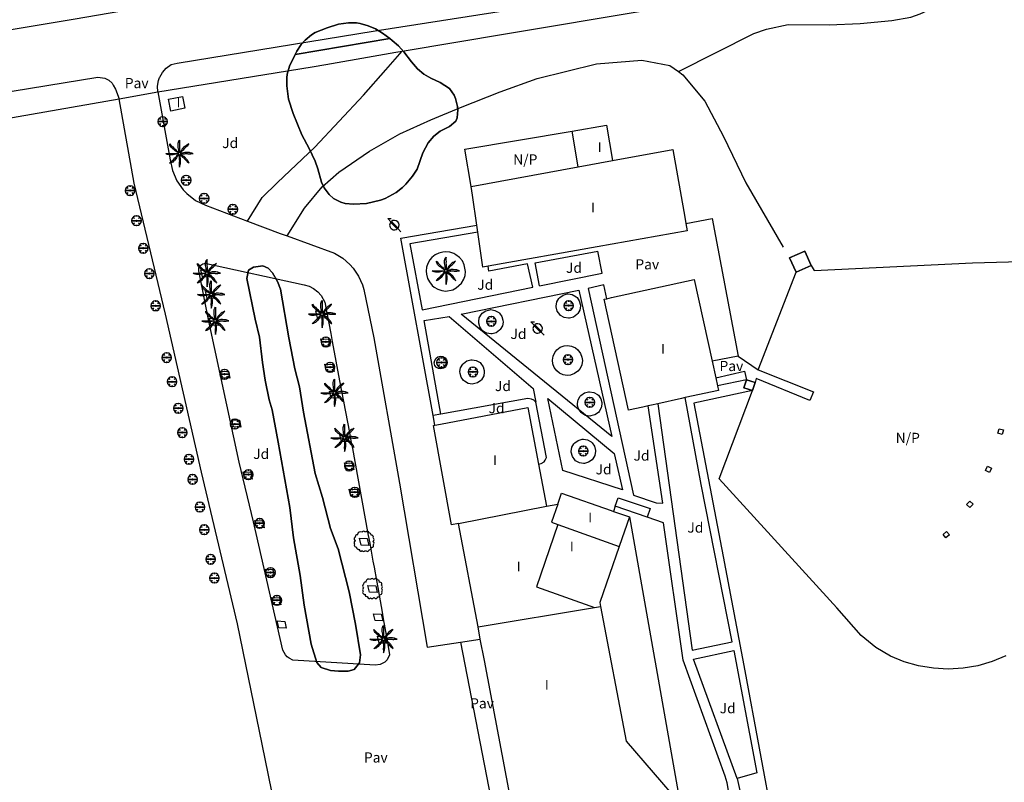
# Model space of a CAD drawing. Extents: x 680682 to 690511, y 4120584 to 4135967.
# Drawn here: x 681602 to 681723, y 4124095 to 4124188 of the extents above; entities that cross this region are included whole.
import ezdxf

# ---------------------------------------------------------------- set-up
doc = ezdxf.new("R2010")
doc.units = 0
for name, color, linetype in [('1095_L_DE_FACHADA_EN_EDIFICIO', 1, 'Continuous'), ('1096_DIVISION_DE_ALTURA_MEDIANE', 1, 'Continuous'), ('1103_NUMERO_DE_PLANTAS', 7, 'Continuous'), ('1115_MARQUESINA', 1, 'Continuous'), ('1116_CASETA', 1, 'Continuous'), ('1140_LINEA_DE_MURO_PARED_O_TAPI', 1, 'Continuous'), ('1176_PELDAÑO_DE_ESCALERAS', 1, 'Continuous'), ('1204_TELA_METALICA_O_ALAMBRADA', 7, 'Continuous'), ('1205_VALLA', 7, 'Continuous'), ('1208_PUERTA', 7, 'Continuous'), ('1216_LINEA_DE_BORDILLO', 7, 'Continuous'), ('1251_SENDA', 7, 'Continuous'), ('1268_LINEA_DE_PAVIMENTO', 1, 'Continuous'), ('1269_L_Z_AJARDIN_O_VERDE_PUB_', 3, 'Continuous'), ('1271_PAVIMENTO', 7, 'Continuous'), ('1272_NO_PAVIMENTADO', 7, 'Continuous'), ('1273_ZONA_AJARDINADA', 3, 'Continuous'), ('1281_FAROLA', 7, 'Continuous'), ('1287_ARBOL', 3, 'Continuous'), ('1311_ALCORQUE_LINEAL', 7, 'Continuous'), ('1351_SOPORTE_DE_HORMIGON', 7, 'Continuous'), ('1353_ZONA_ARBOLADA', 3, 'Continuous'), ('1362_ARBOL_AISLADO_NOTABLE', 3, 'Continuous'), ('1363_PALMERA', 3, 'Continuous'), ('1485_CASETA', 1, 'Continuous'), ('1541_ZONA_ARBOLADA', 3, 'Continuous'), ('28', 7, 'Continuous'), ('36', 7, 'Continuous')]:
    doc.layers.add(name, color=color, linetype=linetype)
doc.styles.get("Standard").update_dxf_attribs({"font": 'ARIAL.TTF'})

# ---------------------------------------------------------------- blocks, each defined once
blk = doc.blocks.new('1FAROL')
at = {"layer": '28', "color": 7, "linetype": 'Continuous'}
for p, q in [((-0.85, 0.88), (-0.41, 0.88)), ((-0.46, 0.49), (-0.85, 0.88)), ((0.78, -0.73), (0.38, -0.33))]:
    blk.add_line(p, q, dxfattribs=at)
for points in [[(-0.32, -0.43, 0.305777), (0.33, -0.38), (0.33, -0.38), (-0.49, 0.43), (-0.49, 0.42, 0.452774), (-0.32, -0.43)], [(0.43, -0.28, 0.887626), (-0.39, 0.53), (-0.39, 0.52), (0.43, -0.28)]]:
    blk.add_lwpolyline(points, format="xyb", dxfattribs=at)
blk = doc.blocks.new('1ARBM')
at = {"layer": '28', "color": 27, "linetype": 'Continuous'}
for points in [[(-0.01, 0.09, -0.939059), (0.09, 0.08), (0.09, 0.08), (0.52, 0.08), (0.64, 0.1), (0.6, 0.31), (0.48, 0.48), (0.3, 0.34), (0.44, 0.52), (0.28, 0.63), (0.06, 0.67), (0.04, 0.56), (0.01, 0.67), (-0.2, 0.63), (-0.37, 0.52), (-0.22, 0.34), (-0.4, 0.48), (-0.52, 0.31), (-0.56, 0.1), (-0.43, 0.08), (-0.01, 0.08)], [(-0.2, -0.48), (0.01, -0.52), (0.04, -0.39), (0.06, -0.52), (0.28, -0.48), (0.44, -0.36), (0.3, -0.17), (0.48, -0.32), (0.6, -0.16), (0.64, 0.05), (0.52, 0.08), (0.09, 0.08), (0.09, 0.08, -1.060126), (-0.01, 0.08), (-0.01, 0.08), (-0.43, 0.08), (-0.56, 0.05), (-0.52, -0.16), (-0.4, -0.32), (-0.22, -0.17), (-0.37, -0.36), (-0.2, -0.48)]]:
    blk.add_lwpolyline(points, format="xyb", dxfattribs=at)
at = {"layer": '28', "color": 92, "linetype": 'Continuous'}
for points in [[(0.52, 0.08), (0.64, 0.1), (0.6, 0.31), (0.48, 0.48), (0.3, 0.34), (0.44, 0.52), (0.28, 0.63), (0.06, 0.67), (0.04, 0.56), (0.01, 0.67), (-0.2, 0.63), (-0.37, 0.52), (-0.22, 0.34), (-0.4, 0.48), (-0.52, 0.31), (-0.56, 0.1), (-0.43, 0.08)], [(-0.43, 0.08), (-0.56, 0.05), (-0.52, -0.16), (-0.4, -0.32), (-0.22, -0.17), (-0.37, -0.36), (-0.2, -0.48)], [(-0.2, -0.48), (0.01, -0.52), (0.04, -0.39), (0.06, -0.52), (0.28, -0.48), (0.44, -0.36), (0.3, -0.17), (0.48, -0.32), (0.6, -0.16), (0.64, 0.05), (0.52, 0.08)]]:
    blk.add_lwpolyline(points, dxfattribs=at)
for start, end in [(172.4054, 359.9771), (359.9771, 172.7767)]:
    blk.add_arc((0.04, 0.08), 0.052, start, end, dxfattribs=at)
blk = doc.blocks.new('1PALM')
at = {"layer": '36', "color": 92, "linetype": 'Continuous'}
for points in [[(-0.07, 0.19), (-0.19, 0.26), (-0.31, 0.34), (-0.44, 0.43), (-0.57, 0.54), (-0.71, 0.65), (-0.83, 0.77), (-0.95, 0.89), (-1.03, 1.02), (-1.1, 1.15), (-1.11, 1.29), (-1.03, 1.19), (-0.88, 1.03), (-0.75, 0.92), (-0.6, 0.77), (-0.47, 0.64), (-0.36, 0.54), (-0.27, 0.44), (-0.17, 0.34), (-0.07, 0.25), (-0.03, 0.22)], [(-0.07, 0.19), (-0.19, 0.26), (-0.31, 0.34), (-0.44, 0.43), (-0.57, 0.54), (-0.71, 0.65), (-0.83, 0.77), (-0.95, 0.89), (-1.03, 1.02), (-1.1, 1.15), (-1.11, 1.29), (-1.03, 1.19), (-0.88, 1.03), (-0.75, 0.92), (-0.6, 0.77), (-0.47, 0.64), (-0.36, 0.54), (-0.27, 0.44), (-0.17, 0.34), (-0.07, 0.25), (-0.03, 0.22)], [(0.04, 0.25), (0.01, 0.38), (-0.02, 0.53), (-0.04, 0.69), (-0.07, 0.86), (-0.09, 1.03), (-0.09, 1.2), (-0.09, 1.38), (-0.06, 1.51), (-0.01, 1.67), (0.08, 1.77), (0.07, 1.63), (0.07, 1.42), (0.08, 1.25), (0.07, 1.03), (0.08, 0.86), (0.08, 0.71), (0.08, 0.58), (0.08, 0.44), (0.09, 0.29), (0.08, 0.25)], [(0.04, 0.25), (0.01, 0.38), (-0.02, 0.53), (-0.04, 0.69), (-0.07, 0.86), (-0.09, 1.03), (-0.09, 1.2), (-0.09, 1.38), (-0.06, 1.51), (-0.01, 1.67), (0.08, 1.77), (0.07, 1.63), (0.07, 1.42), (0.08, 1.25), (0.07, 1.03), (0.08, 0.86), (0.08, 0.71), (0.08, 0.58), (0.08, 0.44), (0.09, 0.29), (0.08, 0.25)], [(1.23, 1.29), (1.12, 1.22), (0.93, 1.11), (0.79, 1.03), (0.73, 0.98), (0.58, 0.83), (0.42, 0.67), (0.39, 0.63), (0.36, 0.57), (0.35, 0.54), (0.25, 0.38), (0.16, 0.25), (0.14, 0.23)], [(1.23, 1.29), (1.12, 1.22), (0.93, 1.11), (0.79, 1.03), (0.73, 0.98), (0.58, 0.83), (0.42, 0.67), (0.39, 0.63), (0.36, 0.57), (0.35, 0.54), (0.25, 0.38), (0.16, 0.25), (0.14, 0.23)], [(0.2, 0.2), (0.23, 0.24), (0.33, 0.34), (0.47, 0.48), (0.6, 0.62), (0.71, 0.74), (0.83, 0.83), (0.99, 1), (1.09, 1.1), (1.21, 1.25), (1.24, 1.29)], [(0.2, 0.2), (0.23, 0.24), (0.33, 0.34), (0.47, 0.48), (0.6, 0.62), (0.71, 0.74), (0.83, 0.83), (0.99, 1), (1.09, 1.1), (1.21, 1.25), (1.24, 1.29)], [(-0.11, 0.06), (-0.23, 0.04), (-0.38, 0.02), (-0.54, -0.02), (-0.71, -0.05), (-0.89, -0.07), (-1.04, -0.07), (-1.23, -0.07), (-1.38, -0.03), (-1.51, 0.02), (-1.61, 0.1), (-1.48, 0.1), (-1.27, 0.1), (-1.09, 0.1), (-0.89, 0.1), (-0.71, 0.1), (-0.55, 0.1), (-0.43, 0.1), (-0.28, 0.1), (-0.14, 0.11), (-0.11, 0.1)], [(-0.11, 0.06), (-0.23, 0.04), (-0.38, 0.02), (-0.54, -0.02), (-0.71, -0.05), (-0.89, -0.07), (-1.04, -0.07), (-1.23, -0.07), (-1.38, -0.03), (-1.51, 0.02), (-1.61, 0.1), (-1.48, 0.1), (-1.27, 0.1), (-1.09, 0.1), (-0.89, 0.1), (-0.71, 0.1), (-0.55, 0.1), (-0.43, 0.1), (-0.28, 0.1), (-0.14, 0.11), (-0.11, 0.1)], [(1.26, -1.09), (1.22, -1.01), (1.21, -0.97), (1.19, -0.95), (1.17, -0.9), (1.14, -0.86), (1.12, -0.83), (1.09, -0.77), (1.02, -0.69), (0.99, -0.65), (0.95, -0.58), (0.9, -0.53), (0.87, -0.49), (0.81, -0.42), (0.76, -0.38), (0.73, -0.35), (0.69, -0.32), (0.66, -0.29), (0.64, -0.27), (0.62, -0.26), (0.59, -0.25), (0.53, -0.21), (0.5, -0.19), (0.45, -0.16), (0.39, -0.11), (0.36, -0.09), (0.3, -0.05), (0.27, -0.03), (0.23, 0), (0.21, 0.01)], [(1.26, -1.09), (1.22, -1.01), (1.21, -0.97), (1.19, -0.95), (1.17, -0.9), (1.14, -0.86), (1.12, -0.83), (1.09, -0.77), (1.02, -0.69), (0.99, -0.65), (0.95, -0.58), (0.9, -0.53), (0.87, -0.49), (0.81, -0.42), (0.76, -0.38), (0.73, -0.35), (0.69, -0.32), (0.66, -0.29), (0.64, -0.27), (0.62, -0.26), (0.59, -0.25), (0.53, -0.21), (0.5, -0.19), (0.45, -0.16), (0.39, -0.11), (0.36, -0.09), (0.3, -0.05), (0.27, -0.03), (0.23, 0), (0.21, 0.01)], [(1.73, 0.1), (1.61, 0.14), (1.41, 0.21), (1.33, 0.22), (1.17, 0.24), (0.95, 0.25), (0.73, 0.25), (0.58, 0.2), (0.41, 0.17), (0.25, 0.14), (0.22, 0.14)], [(1.73, 0.1), (1.61, 0.14), (1.41, 0.21), (1.33, 0.22), (1.17, 0.24), (0.95, 0.25), (0.73, 0.25), (0.58, 0.2), (0.41, 0.17), (0.25, 0.14), (0.22, 0.14)], [(0.23, 0.07), (0.24, 0.07), (0.28, 0.07), (0.29, 0.07), (0.32, 0.07), (0.38, 0.08), (0.42, 0.09), (0.44, 0.09), (0.46, 0.09), (0.49, 0.08), (0.52, 0.08), (0.56, 0.07), (0.59, 0.07), (0.62, 0.07), (0.64, 0.07), (0.65, 0.07), (0.69, 0.08), (0.77, 0.09), (0.81, 0.1), (0.86, 0.1), (0.88, 0.1), (0.92, 0.1), (0.98, 0.1), (0.99, 0.09), (1.03, 0.09), (1.09, 0.07), (1.12, 0.07), (1.2, 0.06), (1.23, 0.06), (1.29, 0.06), (1.34, 0.06), (1.36, 0.07), (1.41, 0.07), (1.47, 0.08), (1.5, 0.09), (1.52, 0.09), (1.59, 0.09), (1.72, 0.09), (1.74, 0.1), (1.75, 0.1)], [(0.23, 0.07), (0.24, 0.07), (0.28, 0.07), (0.29, 0.07), (0.32, 0.07), (0.38, 0.08), (0.42, 0.09), (0.44, 0.09), (0.46, 0.09), (0.49, 0.08), (0.52, 0.08), (0.56, 0.07), (0.59, 0.07), (0.62, 0.07), (0.64, 0.07), (0.65, 0.07), (0.69, 0.08), (0.77, 0.09), (0.81, 0.1), (0.86, 0.1), (0.88, 0.1), (0.92, 0.1), (0.98, 0.1), (0.99, 0.09), (1.03, 0.09), (1.09, 0.07), (1.12, 0.07), (1.2, 0.06), (1.23, 0.06), (1.29, 0.06), (1.34, 0.06), (1.36, 0.07), (1.41, 0.07), (1.47, 0.08), (1.5, 0.09), (1.52, 0.09), (1.59, 0.09), (1.72, 0.09), (1.74, 0.1), (1.75, 0.1)], [(-0.03, -0.05), (-0.11, -0.17), (-0.19, -0.27), (-0.28, -0.42), (-0.39, -0.56), (-0.5, -0.7), (-0.61, -0.81), (-0.75, -0.94), (-0.86, -1.01), (-0.99, -1.08), (-1.14, -1.09), (-1.03, -1), (-0.89, -0.85), (-0.76, -0.73), (-0.61, -0.58), (-0.49, -0.44), (-0.39, -0.34), (-0.28, -0.25), (-0.19, -0.14), (-0.09, -0.04), (-0.07, -0.02)], [(-0.03, -0.05), (-0.11, -0.17), (-0.19, -0.27), (-0.28, -0.42), (-0.39, -0.56), (-0.5, -0.7), (-0.61, -0.81), (-0.75, -0.94), (-0.86, -1.01), (-0.99, -1.08), (-1.14, -1.09), (-1.03, -1), (-0.89, -0.85), (-0.76, -0.73), (-0.61, -0.58), (-0.49, -0.44), (-0.39, -0.34), (-0.28, -0.25), (-0.19, -0.14), (-0.09, -0.04), (-0.07, -0.02)], [(0.05, -0.08), (0.05, -0.13), (0.05, -0.18), (0.05, -0.24), (0.05, -0.27), (0.05, -0.3), (0.05, -0.34), (0.05, -0.44), (0.05, -0.48), (0.05, -0.66), (0.07, -0.82), (0.07, -0.84), (0.06, -0.88), (0.05, -0.95), (0.05, -0.98), (0.04, -1.09), (0.04, -1.14), (0.04, -1.19), (0.05, -1.21), (0.05, -1.34), (0.08, -1.59)], [(0.05, -0.08), (0.05, -0.13), (0.05, -0.18), (0.05, -0.24), (0.05, -0.27), (0.05, -0.3), (0.05, -0.34), (0.05, -0.44), (0.05, -0.48), (0.05, -0.66), (0.07, -0.82), (0.07, -0.84), (0.06, -0.88), (0.05, -0.95), (0.05, -0.98), (0.04, -1.09), (0.04, -1.14), (0.04, -1.19), (0.05, -1.21), (0.05, -1.34), (0.08, -1.59)], [(0.08, -1.58), (0.1, -1.51), (0.11, -1.47), (0.13, -1.4), (0.14, -1.35), (0.17, -1.25), (0.19, -1.15), (0.19, -1.09), (0.2, -1.04), (0.21, -1.01), (0.21, -0.94), (0.22, -0.8), (0.22, -0.7), (0.22, -0.65), (0.22, -0.57), (0.21, -0.56), (0.21, -0.54), (0.2, -0.52), (0.17, -0.46), (0.17, -0.43), (0.17, -0.42), (0.16, -0.4), (0.16, -0.37), (0.16, -0.32), (0.16, -0.29), (0.16, -0.27), (0.16, -0.25), (0.14, -0.19), (0.13, -0.15), (0.11, -0.1), (0.11, -0.07)], [(0.08, -1.58), (0.1, -1.51), (0.11, -1.47), (0.13, -1.4), (0.14, -1.35), (0.17, -1.25), (0.19, -1.15), (0.19, -1.09), (0.2, -1.04), (0.21, -1.01), (0.21, -0.94), (0.22, -0.8), (0.22, -0.7), (0.22, -0.65), (0.22, -0.57), (0.21, -0.56), (0.21, -0.54), (0.2, -0.52), (0.17, -0.46), (0.17, -0.43), (0.17, -0.42), (0.16, -0.4), (0.16, -0.37), (0.16, -0.32), (0.16, -0.29), (0.16, -0.27), (0.16, -0.25), (0.14, -0.19), (0.13, -0.15), (0.11, -0.1), (0.11, -0.07)], [(0.17, -0.04), (0.21, -0.08), (0.31, -0.18), (0.46, -0.33), (0.6, -0.44), (0.71, -0.56), (0.81, -0.68), (0.97, -0.84), (1.08, -0.94), (1.22, -1.06), (1.27, -1.09)], [(0.17, -0.04), (0.21, -0.08), (0.31, -0.18), (0.46, -0.33), (0.6, -0.44), (0.71, -0.56), (0.81, -0.68), (0.97, -0.84), (1.08, -0.94), (1.22, -1.06), (1.27, -1.09)]]:
    blk.add_lwpolyline(points, dxfattribs=at)
blk.add_circle((0.06, 0.09), 0.167, dxfattribs=at)
blk.add_circle((0.06, 0.09), 0.167, dxfattribs=at)
blk = doc.blocks.new('1ARBOL')
at = {"layer": '36', "color": 92, "linetype": 'Continuous'}
blk.add_lwpolyline([(0.2, -1.07), (0.29, -1.12), (0.38, -1.15), (0.48, -1.12), (0.58, -1.01), (0.58, -0.95), (0.62, -0.95), (0.72, -0.92), (0.78, -0.89), (0.83, -0.8), (0.85, -0.72), (0.84, -0.69), (1, -0.64), (1.06, -0.61), (1.11, -0.53), (1.14, -0.43), (1.12, -0.32), (1.18, -0.23), (1.21, -0.12), (1.18, -0.03), (1.13, 0.05), (1.06, 0.08), (1.13, 0.12), (1.18, 0.2), (1.21, 0.3), (1.18, 0.4), (1.13, 0.48), (1.09, 0.51), (1.13, 0.61), (1.1, 0.71), (1.06, 0.78), (0.98, 0.83), (0.88, 0.86), (0.82, 0.85), (0.83, 0.91), (0.81, 0.99), (0.78, 1.06), (0.69, 1.1), (0.57, 1.15), (0.54, 1.24), (0.47, 1.3), (0.35, 1.33), (0.26, 1.29), (0.17, 1.24), (0.14, 1.17), (0.11, 1.24), (0.03, 1.29), (-0.07, 1.33), (-0.18, 1.29), (-0.26, 1.24), (-0.28, 1.2), (-0.45, 1.26), (-0.64, 1.23), (-0.77, 1.12), (-0.81, 1.04), (-0.85, 0.94), (-0.81, 0.88), (-0.88, 0.91), (-0.98, 0.88), (-1.05, 0.84), (-1.09, 0.76), (-1.13, 0.66), (-1.12, 0.61), (-1.18, 0.58), (-1.23, 0.5), (-1.26, 0.4), (-1.23, 0.3), (-1.18, 0.21), (-1.1, 0.15), (-1.18, 0.12), (-1.23, 0.03), (-1.26, -0.07), (-1.23, -0.16), (-1.19, -0.23), (-1.25, -0.38), (-1.21, -0.48), (-1.18, -0.54), (-1.1, -0.59), (-1.01, -0.63), (-0.94, -0.61), (-0.95, -0.67), (-0.92, -0.78), (-0.9, -0.83), (-0.81, -0.87), (-0.71, -0.9), (-0.63, -0.89), (-0.64, -0.97), (-0.57, -1.09), (-0.49, -1.12), (-0.4, -1.12), (-0.28, -1.04), (-0.26, -1.07), (-0.18, -1.12), (-0.08, -1.15), (0.02, -1.12), (0.11, -1.07), (0.14, -1.01), (0.2, -1.07)], close=True, dxfattribs=at)

msp = doc.modelspace()

# ---------------------------------------------------------------- linework, layer by layer
at = {"layer": '1095_L_DE_FACHADA_EN_EDIFICIO'}
for points in [[(681620.583, 4124177.262), (681620.293, 4124178.712), (681622.023, 4124179.052), (681622.303, 4124177.592), (681620.583, 4124177.262)], [(681669.999, 4124174.782), (681674.2, 4124175.51), (681674.96, 4124171.168)], [(681670.716, 4124170.398), (681669.999, 4124174.782)], [(681674.96, 4124171.168), (681682.381, 4124172.527), (681683.84, 4124164.2)], [(681657.556, 4124167.983), (681670.716, 4124170.398)], [(681658.25, 4124163.212), (681657.721, 4124166.889), (681657.643, 4124167.435)], [(681683.84, 4124164.2), (681683.979, 4124163.417)], [(681658.371, 4124162.371), (681658.25, 4124163.212)], [(681683.979, 4124163.417), (681684.144, 4124162.496), (681673.053, 4124160.541)], [(681659.652, 4124158.18), (681658.983, 4124158.062), (681658.371, 4124162.371)], [(681673.053, 4124160.541), (681659.652, 4124158.18)], [(681674.8, 4124154.29), (681684.98, 4124156.52), (681687.191, 4124146.462)], [(681678.68, 4124140.83), (681676.92, 4124140.45), (681673.92, 4124154.09), (681674.248, 4124154.164)], [(681674.248, 4124154.164), (681674.8, 4124154.29)], [(681687.191, 4124146.462), (681687.642, 4124144.414)], [(681687.856, 4124143.44), (681687.98, 4124142.88), (681683.892, 4124141.983)], [(681687.642, 4124144.414), (681687.856, 4124143.44)], [(681679.74, 4124141.07), (681679.33, 4124140.977)], [(681680.524, 4124141.242), (681679.74, 4124141.07)], [(681683.42, 4124141.88), (681680.524, 4124141.242)], [(681683.892, 4124141.983), (681683.42, 4124141.88)], [(681653.78, 4124138.74), (681664.52, 4124140.78)], [(681664.52, 4124140.78), (681665.844, 4124133.787)], [(681679.33, 4124140.977), (681678.68, 4124140.83)], [(681655.99, 4124126.505), (681655.136, 4124126.339), (681652.924, 4124138.577), (681653.079, 4124138.606)], [(681653.079, 4124138.606), (681653.78, 4124138.74)], [(681665.844, 4124133.787), (681666.82, 4124128.64)], [(681668.201, 4124128.862), (681668.661, 4124130.229), (681674.77, 4124128.1)], [(681666.82, 4124128.64), (681668.201, 4124128.862)], [(681674.77, 4124128.1), (681675.072, 4124127.993)], [(681675.072, 4124127.993), (681677.05, 4124127.3)], [(681658.394, 4124113.779), (681655.99, 4124126.505)], [(681677.05, 4124127.3), (681675.781, 4124123.657)], [(681675.781, 4124123.657), (681673.38, 4124116.76)], [(681673.38, 4124116.76), (681673.473, 4124116.267)], [(681673.473, 4124116.267), (681676.63, 4124099.69), (681683.282, 4124091.991)], [(681658.678, 4124112.275), (681658.394, 4124113.779)], [(681662.299, 4124093.105), (681659.174, 4124109.653), (681658.678, 4124112.275)]]:
    msp.add_lwpolyline(points, dxfattribs=at)
at = {"layer": '1096_DIVISION_DE_ALTURA_MEDIANE'}
for points in [[(681670.716, 4124170.398), (681674.96, 4124171.168)], [(681657.643, 4124167.435), (681657.556, 4124167.983)], [(681655.99, 4124126.505), (681666.82, 4124128.64)], [(681668.201, 4124128.862), (681667.454, 4124126.642)], [(681667.454, 4124126.642), (681668.22, 4124126.367)], [(681668.22, 4124126.367), (681665.585, 4124118.703), (681672.727, 4124116.143)], [(681668.22, 4124126.367), (681675.781, 4124123.657)], [(681658.394, 4124113.779), (681672.727, 4124116.143)], [(681672.727, 4124116.143), (681673.473, 4124116.267)]]:
    msp.add_lwpolyline(points, dxfattribs=at)
at = {"layer": '1115_MARQUESINA'}
for points in [[(681687.642, 4124144.414), (681691.178, 4124145.233), (681691.422, 4124144.191)], [(681691.422, 4124144.191), (681687.856, 4124143.44)], [(681677.05, 4124127.3), (681683.282, 4124091.991)]]:
    msp.add_lwpolyline(points, dxfattribs=at)
at = {"layer": '1116_CASETA'}
for points in [[(681697.541, 4124157.412), (681696.743, 4124159.196), (681698.613, 4124160.032), (681699.41, 4124158.247)], [(681699.41, 4124158.247), (681697.541, 4124157.412)], [(681692.165, 4124142.866), (681691.107, 4124143.204), (681691.422, 4124144.191)], [(681691.422, 4124144.191), (681692.48, 4124143.853)], [(681692.48, 4124143.853), (681692.165, 4124142.866)]]:
    msp.add_lwpolyline(points, dxfattribs=at)
at = {"layer": '1140_LINEA_DE_MURO_PARED_O_TAPI'}
for points in [[(681649.05, 4124184.628), (681662.02, 4124186.8), (681729.04, 4124198.04), (681737.46, 4124199.45), (681821.08, 4124213.48)], [(681637.978, 4124182.695), (681639.66, 4124182.99), (681645.48, 4124184.01), (681648.28, 4124184.5), (681649.05, 4124184.628)], [(681618.979, 4124179.602), (681637.978, 4124182.695)], [(681594.267, 4124175.275), (681614.255, 4124178.76)], [(681657.556, 4124167.983), (681656.775, 4124172.571), (681669.999, 4124174.782)], [(681683.979, 4124163.417), (681687.207, 4124164.022), (681690.398, 4124147.08)], [(681690.398, 4124147.08), (681687.191, 4124146.462)]]:
    msp.add_lwpolyline(points, dxfattribs=at)
at = {"layer": '1176_PELDAÑO_DE_ESCALERAS'}
msp.add_lwpolyline([(681675.29, 4124128.627), (681675.63, 4124129.65), (681679.575, 4124128.325), (681679.201, 4124127.287)], dxfattribs=at)
at = {"layer": '1204_TELA_METALICA_O_ALAMBRADA'}
for points in [[(681699.41, 4124158.247), (681699.767, 4124157.623), (681719.223, 4124158.577), (681725.129, 4124158.732)], [(681692.875, 4124145.427), (681697.541, 4124157.412)], [(681723.358, 4124110.206), (681721.662, 4124109.503), (681719.899, 4124108.994), (681718.089, 4124108.685), (681716.257, 4124108.58), (681714.424, 4124108.68), (681712.613, 4124108.984), (681710.848, 4124109.489), (681709.152, 4124110.189), (681707.353, 4124111.255), (681705.545, 4124112.73), (681702.536, 4124116.115), (681688.062, 4124132.008), (681692.165, 4124142.866)]]:
    msp.add_lwpolyline(points, dxfattribs=at)
at = {"layer": '1205_VALLA'}
for points in [[(681652.862, 4124139.8), (681648.914, 4124161.619), (681658.25, 4124163.212)], [(681653.079, 4124138.606), (681652.862, 4124139.8)]]:
    msp.add_lwpolyline(points, dxfattribs=at)
at = {"layer": '1208_PUERTA'}
msp.add_lwpolyline([(681614.255, 4124178.76), (681618.979, 4124179.602)], dxfattribs=at)
at = {"layer": '1216_LINEA_DE_BORDILLO'}
for points in [[(681620.622, 4124182.969), (681621.383, 4124183.162), (681645.734, 4124187.11), (681677.842, 4124192.194), (681708.389, 4124197.301), (681755.661, 4124205.363), (681788.122, 4124210.727), (681819.499, 4124215.954)], [(681621.756, 4124190.788), (681608.593, 4124188.538), (681574.347, 4124182.841)], [(681619.224, 4124181.413), (681619.555, 4124182.006), (681620.036, 4124182.545), (681620.622, 4124182.969)], [(681574.989, 4124174.006), (681575.417, 4124174.728), (681575.906, 4124175.231), (681576.481, 4124175.633), (681588.498, 4124177.638), (681611.624, 4124181.446)], [(681611.624, 4124181.446), (681612.46, 4124181.309), (681612.963, 4124181.047), (681613.384, 4124180.668), (681613.511, 4124180.443)], [(681618.979, 4124179.602), (681618.951, 4124180.324), (681619.081, 4124181.034), (681619.203, 4124181.375), (681619.224, 4124181.413)], [(681613.511, 4124180.443), (681613.805, 4124179.933), (681614.255, 4124178.76)]]:
    msp.add_lwpolyline(points, dxfattribs=at)
at = {"layer": '1251_SENDA'}
for points in [[(681683.046, 4124182.114), (681692.353, 4124186.811), (681693.901, 4124187.322), (681696.541, 4124187.892), (681701.624, 4124187.881), (681705.43, 4124188.032), (681709.322, 4124188.411), (681711.637, 4124188.829), (681712.811, 4124189.217), (681716.834, 4124191.101), (681719.503, 4124192.046), (681722.423, 4124192.627), (681726.111, 4124193.161)], [(681634.906, 4124161.881), (681637.057, 4124165.295), (681639.207, 4124167.923), (681641.261, 4124169.734), (681645.046, 4124172.313), (681648.755, 4124174.432), (681652.579, 4124176.166), (681656.23, 4124177.707), (681661.103, 4124179.616), (681665.693, 4124181.242), (681672.969, 4124183.062), (681678.555, 4124183.513), (681682.009, 4124182.865), (681683.046, 4124182.114)], [(681683.046, 4124182.114), (681683.596, 4124181.717), (681686.29, 4124178.462), (681688.603, 4124174.105), (681691.357, 4124168.416), (681695.964, 4124160.524)]]:
    msp.add_lwpolyline(points, dxfattribs=at)
at = {"layer": '1268_LINEA_DE_PAVIMENTO'}
for points in [[(681634.959, 4124084.098), (681631.814, 4124099.325), (681628.787, 4124114.148), (681624.362, 4124132.821), (681619.927, 4124152.245), (681616.089, 4124168.368), (681614.255, 4124178.76)], [(681618.979, 4124179.602), (681620.53, 4124171.244), (681620.809, 4124169.924), (681621.345, 4124168.687), (681622.116, 4124167.581), (681622.581, 4124167.091), (681623.644, 4124166.261), (681624.851, 4124165.66), (681630.04, 4124163.702)], [(681630.04, 4124163.702), (681634.031, 4124162.197), (681634.906, 4124161.881)], [(681634.906, 4124161.881), (681640.749, 4124159.777), (681641.743, 4124159.144), (681642.623, 4124158.359), (681643.013, 4124157.916), (681643.679, 4124156.943), (681644.179, 4124155.876), (681644.363, 4124155.315), (681645.567, 4124149.365), (681648.723, 4124131.444), (681652.132, 4124111.258), (681656.249, 4124111.897)], [(681658.371, 4124162.371), (681650.008, 4124160.912), (681651.513, 4124152.812), (681665.127, 4124155.576)], [(681665.972, 4124155.747), (681665.44, 4124158.583), (681673.154, 4124160.007)], [(681665.972, 4124155.747), (681673.69, 4124157.316), (681673.154, 4124160.007)], [(681628.999, 4124134.047), (681625.277, 4124151.412), (681624.023, 4124157.601), (681624.021, 4124157.754), (681624.049, 4124157.904), (681624.103, 4124158.048), (681624.182, 4124158.178), (681624.285, 4124158.293), (681624.406, 4124158.386), (681624.543, 4124158.455), (681624.689, 4124158.499), (681624.842, 4124158.515), (681624.994, 4124158.502), (681637.008, 4124155.876), (681637.609, 4124155.695), (681638.168, 4124155.407), (681638.665, 4124155.023), (681639.084, 4124154.555), (681639.537, 4124153.73), (681639.576, 4124153.519)], [(681665.127, 4124155.576), (681664.47, 4124158.463), (681659.742, 4124157.547), (681659.652, 4124158.18)], [(681674.248, 4124154.164), (681673.883, 4124155.888), (681671.939, 4124155.427), (681677.517, 4124129.988), (681680.317, 4124129.031), (681681.151, 4124128.992), (681679.33, 4124140.977)], [(681656.334, 4124152.276), (681670.806, 4124155.219), (681674.862, 4124137.189), (681656.334, 4124152.276)], [(681639.576, 4124153.519), (681639.742, 4124152.645)], [(681639.742, 4124152.645), (681640.267, 4124149.863)], [(681653.837, 4124139.972), (681651.759, 4124151.465), (681654.852, 4124151.989), (681665.167, 4124143.099), (681665.492, 4124141.434)], [(681640.267, 4124149.863), (681640.448, 4124148.906)], [(681640.448, 4124148.906), (681641.365, 4124144.052)], [(681690.398, 4124147.08), (681692.875, 4124145.427)], [(681692.875, 4124145.427), (681699.658, 4124142.71), (681699.224, 4124141.616), (681692.627, 4124144.325), (681692.48, 4124143.853)], [(681641.365, 4124144.052), (681641.602, 4124142.799)], [(681641.602, 4124142.799), (681642.57, 4124137.68)], [(681692.165, 4124142.866), (681684.954, 4124141.292), (681688.56, 4124122.443), (681691.246, 4124108.372), (681696.51, 4124079.813)], [(681665.844, 4124133.787), (681666.178, 4124133.893), (681666.533, 4124134.098), (681666.663, 4124134.278), (681666.807, 4124134.616), (681665.492, 4124141.434)], [(681676.164, 4124130.637), (681668.831, 4124133.021), (681666.992, 4124141.88), (681675.133, 4124135.13), (681676.164, 4124130.637)], [(681680.524, 4124141.242), (681684.732, 4124110.919), (681689.687, 4124111.916), (681685.858, 4124131.303), (681683.892, 4124141.983)], [(681653.837, 4124139.972), (681652.862, 4124139.8)], [(681642.57, 4124137.68), (681642.758, 4124136.687)], [(681642.758, 4124136.687), (681642.857, 4124136.167), (681644.893, 4124125.013)], [(681647.285, 4124111.602), (681647.511, 4124110.317), (681647.229, 4124109.738), (681646.93, 4124109.428), (681646.363, 4124109.124), (681645.725, 4124109.05), (681635.614, 4124109.685), (681635.175, 4124109.903), (681634.919, 4124110.106), (681634.7, 4124110.348), (681634.523, 4124110.623), (681634.394, 4124110.924), (681630.763, 4124126.69), (681628.999, 4124134.047)], [(681675.29, 4124128.627), (681675.072, 4124127.993)], [(681679.201, 4124127.287), (681675.29, 4124128.627)], [(681691.425, 4124080.473), (681689.051, 4124094.599), (681688.789, 4124095.381), (681683.63, 4124109.658), (681681.234, 4124126.591), (681679.201, 4124127.287)], [(681644.893, 4124125.013), (681645.063, 4124124.084)], [(681645.063, 4124124.084), (681645.465, 4124121.877)], [(681645.465, 4124121.877), (681645.6, 4124121.143)], [(681645.6, 4124121.143), (681645.901, 4124119.496), (681646.054, 4124118.613)], [(681646.054, 4124118.613), (681646.215, 4124117.695)], [(681646.215, 4124117.695), (681646.587, 4124115.575)], [(681646.587, 4124115.575), (681646.728, 4124114.776)], [(681646.728, 4124114.776), (681647.122, 4124112.529)], [(681647.122, 4124112.529), (681647.285, 4124111.602)], [(681656.249, 4124111.897), (681658.678, 4124112.275)], [(681656.249, 4124111.897), (681659.968, 4124092.662), (681662.299, 4124093.105)], [(681684.898, 4124109.819), (681689.864, 4124110.879), (681692.696, 4124095.807), (681690.267, 4124095.13)], [(681690.267, 4124095.13), (681684.898, 4124109.819)], [(681690.267, 4124095.13), (681693.69, 4124079.758)]]:
    msp.add_lwpolyline(points, dxfattribs=at)
at = {"layer": '1269_L_Z_AJARDIN_O_VERDE_PUB_'}
for points in [[(681630.04, 4124163.702), (681631.838, 4124166.634), (681633.71, 4124168.457), (681638.318, 4124172.828), (681644.294, 4124179.222), (681647.062, 4124182.331), (681649.05, 4124184.628)], [(681665.492, 4124141.434), (681665.244, 4124141.674), (681664.972, 4124141.802), (681664.532, 4124141.864), (681653.837, 4124139.972)]]:
    msp.add_lwpolyline(points, dxfattribs=at)
at = {"layer": '1311_ALCORQUE_LINEAL'}
for points in [[(681654.435, 4124155.106), (681655.285, 4124155.266), (681655.725, 4124155.486), (681656.355, 4124156.066), (681656.645, 4124156.566), (681656.795, 4124157.016), (681656.855, 4124157.526), (681656.705, 4124158.346), (681656.475, 4124158.806), (681656.125, 4124159.246), (681655.655, 4124159.566), (681655.435, 4124159.706), (681654.925, 4124159.876), (681654.425, 4124159.936), (681654.085, 4124159.906), (681653.585, 4124159.776), (681653.125, 4124159.546), (681652.725, 4124159.216), (681652.485, 4124158.946), (681652.225, 4124158.506), (681652.065, 4124158.026), (681652.015, 4124157.556), (681652.055, 4124157.166), (681652.175, 4124156.666), (681652.405, 4124156.236), (681652.745, 4124155.806), (681652.995, 4124155.586), (681653.445, 4124155.326), (681653.925, 4124155.166), (681654.435, 4124155.106)], [(681624.269, 4124157.71), (681625.226, 4124157.665), (681625.398, 4124156.826), (681624.475, 4124156.866), (681624.269, 4124157.71)], [(681624.86, 4124155.065), (681625.817, 4124155.02), (681625.989, 4124154.181), (681625.066, 4124154.221), (681624.86, 4124155.065)], [(681669.493, 4124154.751), (681669.993, 4124154.671), (681670.453, 4124154.411), (681670.583, 4124154.301), (681670.853, 4124153.911), (681671.003, 4124153.381), (681671.003, 4124153.291), (681670.913, 4124152.751), (681670.683, 4124152.331), (681670.563, 4124152.201), (681670.143, 4124151.901), (681669.653, 4124151.771), (681669.513, 4124151.761), (681669.003, 4124151.851), (681668.553, 4124152.101), (681668.443, 4124152.201), (681668.153, 4124152.611), (681668.003, 4124153.141), (681668.003, 4124153.231), (681668.103, 4124153.771), (681668.323, 4124154.191), (681668.453, 4124154.321), (681668.853, 4124154.611), (681669.363, 4124154.751), (681669.493, 4124154.751)], [(681638.457, 4124152.668), (681639.414, 4124152.623), (681639.586, 4124151.784), (681638.663, 4124151.824), (681638.457, 4124152.668)], [(681659.97, 4124152.818), (681660.47, 4124152.728), (681660.94, 4124152.468), (681661.04, 4124152.378), (681661.34, 4124151.958), (681661.46, 4124151.518), (681661.48, 4124151.288), (681661.4, 4124150.838), (681661.14, 4124150.368), (681661.05, 4124150.278), (681660.62, 4124149.968), (681660.12, 4124149.838), (681659.98, 4124149.828), (681659.48, 4124149.918), (681659.02, 4124150.168), (681658.91, 4124150.268), (681658.61, 4124150.688), (681658.49, 4124151.138), (681658.48, 4124151.358), (681658.55, 4124151.808), (681658.81, 4124152.278), (681658.9, 4124152.368), (681659.34, 4124152.678), (681659.83, 4124152.808), (681659.97, 4124152.818)], [(681625.345, 4124151.752), (681626.302, 4124151.707), (681626.474, 4124150.868), (681625.551, 4124150.908), (681625.345, 4124151.752)], [(681639.048, 4124149.222), (681640.005, 4124149.177), (681640.177, 4124148.338), (681639.254, 4124148.378), (681639.048, 4124149.222)], [(681669.402, 4124148.411), (681669.902, 4124148.331), (681670.382, 4124148.121), (681670.692, 4124147.861), (681671.022, 4124147.421), (681671.182, 4124146.981), (681671.232, 4124146.551), (681671.152, 4124146.031), (681670.952, 4124145.591), (681670.682, 4124145.251), (681670.282, 4124144.951), (681669.792, 4124144.771), (681669.372, 4124144.721), (681668.862, 4124144.801), (681668.412, 4124145.011), (681668.082, 4124145.271), (681667.762, 4124145.711), (681667.592, 4124146.151), (681667.542, 4124146.581), (681667.622, 4124147.101), (681667.832, 4124147.541), (681668.102, 4124147.881), (681668.502, 4124148.181), (681669.002, 4124148.361), (681669.402, 4124148.411)], [(681653.779, 4124147.085), (681654.069, 4124147.035), (681654.349, 4124146.875), (681654.519, 4124146.635), (681654.599, 4124146.335), (681654.549, 4124146.055), (681654.379, 4124145.755), (681654.149, 4124145.595), (681653.839, 4124145.515), (681653.529, 4124145.565), (681653.279, 4124145.705), (681653.249, 4124145.735), (681653.099, 4124145.955), (681653.019, 4124146.265), (681653.069, 4124146.545), (681653.229, 4124146.835), (681653.469, 4124147.005), (681653.779, 4124147.085)], [(681639.557, 4124146.098), (681640.514, 4124146.053), (681640.686, 4124145.214), (681639.763, 4124145.254), (681639.557, 4124146.098)], [(681657.662, 4124146.645), (681658.162, 4124146.555), (681658.642, 4124146.295), (681658.732, 4124146.205), (681659.042, 4124145.785), (681659.162, 4124145.335), (681659.172, 4124145.115), (681659.092, 4124144.665), (681658.842, 4124144.195), (681658.752, 4124144.105), (681658.312, 4124143.795), (681657.822, 4124143.665), (681657.682, 4124143.655), (681657.172, 4124143.745), (681656.722, 4124143.995), (681656.612, 4124144.095), (681656.302, 4124144.515), (681656.192, 4124144.965), (681656.172, 4124145.185), (681656.252, 4124145.635), (681656.512, 4124146.105), (681656.592, 4124146.195), (681657.032, 4124146.505), (681657.522, 4124146.635), (681657.662, 4124146.645)], [(681626.737, 4124145.255), (681627.694, 4124145.21), (681627.866, 4124144.371), (681626.943, 4124144.411), (681626.737, 4124145.255)], [(681640.112, 4124142.802), (681641.069, 4124142.757), (681641.241, 4124141.918), (681640.318, 4124141.958), (681640.112, 4124142.802)], [(681672.133, 4124142.718), (681672.633, 4124142.628), (681673.103, 4124142.358), (681673.203, 4124142.278), (681673.503, 4124141.848), (681673.623, 4124141.408), (681673.633, 4124141.178), (681673.563, 4124140.728), (681673.303, 4124140.268), (681673.213, 4124140.168), (681672.783, 4124139.868), (681672.283, 4124139.728), (681672.143, 4124139.718), (681671.633, 4124139.808), (681671.183, 4124140.058), (681671.073, 4124140.158), (681670.773, 4124140.588), (681670.653, 4124141.028), (681670.633, 4124141.258), (681670.713, 4124141.708), (681670.973, 4124142.168), (681671.063, 4124142.268), (681671.493, 4124142.568), (681671.993, 4124142.708), (681672.133, 4124142.718)], [(681628.099, 4124139.254), (681629.056, 4124139.209), (681629.228, 4124138.37), (681628.305, 4124138.41), (681628.099, 4124139.254)], [(681641.387, 4124137.439), (681642.344, 4124137.394), (681642.516, 4124136.555), (681641.593, 4124136.595), (681641.387, 4124137.439)], [(681671.363, 4124136.875), (681671.853, 4124136.785), (681672.303, 4124136.535), (681672.433, 4124136.415), (681672.713, 4124136.025), (681672.863, 4124135.495), (681672.863, 4124135.405), (681672.763, 4124134.865), (681672.533, 4124134.445), (681672.423, 4124134.315), (681672.003, 4124134.025), (681671.503, 4124133.885), (681671.363, 4124133.875), (681670.863, 4124133.965), (681670.403, 4124134.215), (681670.293, 4124134.315), (681670.003, 4124134.725), (681669.863, 4124135.255), (681669.863, 4124135.345), (681669.953, 4124135.885), (681670.183, 4124136.305), (681670.293, 4124136.425), (681670.713, 4124136.725), (681671.223, 4124136.865), (681671.363, 4124136.875)], [(681641.965, 4124133.966), (681642.922, 4124133.921), (681643.094, 4124133.082), (681642.171, 4124133.122), (681641.965, 4124133.966)], [(681629.477, 4124132.849), (681630.434, 4124132.804), (681630.606, 4124131.965), (681629.683, 4124132.005), (681629.477, 4124132.849)], [(681642.547, 4124130.717), (681643.504, 4124130.672), (681643.676, 4124129.833), (681642.753, 4124129.873), (681642.547, 4124130.717)], [(681630.934, 4124126.854), (681631.891, 4124126.809), (681632.063, 4124125.97), (681631.14, 4124126.01), (681630.934, 4124126.854)], [(681643.814, 4124124.684), (681644.771, 4124124.639), (681644.943, 4124123.8), (681644.02, 4124123.84), (681643.814, 4124124.684)], [(681632.197, 4124120.884), (681633.154, 4124120.839), (681633.326, 4124120), (681632.403, 4124120.04), (681632.197, 4124120.884)], [(681644.851, 4124118.885), (681645.808, 4124118.84), (681645.98, 4124118.001), (681645.057, 4124118.041), (681644.851, 4124118.885)], [(681632.992, 4124117.373), (681633.949, 4124117.328), (681634.121, 4124116.489), (681633.198, 4124116.529), (681632.992, 4124117.373)], [(681633.669, 4124114.501), (681634.626, 4124114.456), (681634.798, 4124113.617), (681633.875, 4124113.657), (681633.669, 4124114.501)], [(681645.537, 4124115.397), (681646.494, 4124115.352), (681646.666, 4124114.513), (681645.743, 4124114.553), (681645.537, 4124115.397)], [(681646.029, 4124112.633), (681646.986, 4124112.588), (681647.158, 4124111.749), (681646.235, 4124111.789), (681646.029, 4124112.633)]]:
    msp.add_lwpolyline(points, dxfattribs=at)
at = {"layer": '1351_SOPORTE_DE_HORMIGON'}
for points in [[(681722.884, 4124137.452), (681722.356, 4124137.605), (681722.521, 4124138.167), (681723.048, 4124138.013), (681722.884, 4124137.452)], [(681721.346, 4124132.793), (681720.845, 4124133.018), (681721.086, 4124133.551), (681721.587, 4124133.326), (681721.346, 4124132.793)], [(681718.933, 4124128.46), (681718.524, 4124128.827), (681718.917, 4124129.261), (681719.325, 4124128.894), (681718.933, 4124128.46)], [(681715.976, 4124124.724), (681715.615, 4124125.138), (681716.057, 4124125.521), (681716.417, 4124125.107), (681715.976, 4124124.724)]]:
    msp.add_lwpolyline(points, dxfattribs=at)
at = {"layer": '1353_ZONA_ARBOLADA'}
for points in [[(681635.894, 4124184.223), (681636.084, 4124184.615), (681636.651, 4124185.435), (681637.139, 4124185.989), (681637.904, 4124186.64), (681638.365, 4124186.907), (681639.816, 4124187.502), (681641.213, 4124187.948), (681642.452, 4124188.099), (681643.451, 4124188.108), (681643.902, 4124188.043), (681644.868, 4124187.763), (681645.781, 4124187.359), (681646.648, 4124186.85), (681647.549, 4124186.175)], [(681647.85, 4124185.952), (681648.601, 4124185.277), (681649.271, 4124184.545), (681650.199, 4124183.302), (681650.943, 4124182.448), (681651.708, 4124181.804), (681652.593, 4124181.293), (681653.751, 4124180.754), (681654.866, 4124180.023), (681655.46, 4124179.223), (681655.635, 4124178.818), (681655.862, 4124177.834), (681655.897, 4124177.393), (681655.834, 4124176.406), (681655.659, 4124175.998), (681654.903, 4124175.342), (681653.74, 4124174.764), (681652.952, 4124174.148), (681652.263, 4124173.365), (681651.598, 4124172.125), (681650.912, 4124170.085), (681650.344, 4124169.262), (681649.507, 4124168.255), (681649.099, 4124167.831), (681648.31, 4124167.217), (681646.962, 4124166.5), (681646.388, 4124166.285), (681644.692, 4124165.897), (681643.054, 4124165.79), (681642.065, 4124165.896), (681641.51, 4124166.049), (681640.617, 4124166.497), (681640.066, 4124166.989), (681639.46, 4124167.806), (681639.14, 4124168.515), (681638.683, 4124170.146), (681638.346, 4124171.088), (681637.63, 4124172.627), (681636.726, 4124174.337), (681635.648, 4124176.942), (681635.092, 4124178.735), (681634.852, 4124180.344), (681634.858, 4124181.343), (681634.925, 4124181.81), (681635.193, 4124182.772), (681635.894, 4124184.223)], [(681647.549, 4124186.175), (681647.85, 4124185.952)], [(681633.052, 4124140.486), (681632.689, 4124141.697), (681632.216, 4124144.145), (681631.88, 4124146.324), (681631.503, 4124149.429), (681630.962, 4124151.651), (681629.93, 4124156.652), (681630.165, 4124157.671), (681630.768, 4124158.055), (681631.904, 4124158.19), (681632.553, 4124157.927), (681633.093, 4124157.331), (681633.737, 4124156.267), (681634.084, 4124155.327), (681635.099, 4124149.327), (681635.846, 4124145.521), (681636.442, 4124143.308), (681636.926, 4124140.19), (681638.342, 4124132.669), (681639.245, 4124129.716), (681640.249, 4124125.888), (681641.189, 4124123.385), (681642.531, 4124118.084), (681643.332, 4124114.09), (681643.936, 4124110.347), (681643.796, 4124109.359), (681643.14, 4124108.547), (681642.403, 4124108.322), (681641.228, 4124108.321), (681640.233, 4124108.413), (681639.095, 4124108.787), (681638.545, 4124109.397), (681637.854, 4124111.636), (681636.988, 4124116.435), (681636.52, 4124120.098), (681635.696, 4124124.751), (681635.224, 4124128.486), (681633.811, 4124136.518), (681633.052, 4124140.486)]]:
    msp.add_lwpolyline(points, dxfattribs=at)
at = {"layer": '1485_CASETA'}
for points in [[(681699.41, 4124158.247), (681698.613, 4124160.032), (681696.743, 4124159.196), (681697.541, 4124157.412), (681699.41, 4124158.247)], [(681691.422, 4124144.191), (681691.107, 4124143.204), (681692.165, 4124142.866), (681692.48, 4124143.853), (681691.422, 4124144.191)]]:
    msp.add_lwpolyline(points, dxfattribs=at)
at = {"layer": '1541_ZONA_ARBOLADA'}
for points in [[(681647.549, 4124186.175), (681646.648, 4124186.85), (681645.781, 4124187.359), (681644.868, 4124187.763), (681643.902, 4124188.043), (681643.451, 4124188.108), (681642.452, 4124188.099), (681641.213, 4124187.948), (681639.816, 4124187.502), (681638.365, 4124186.907), (681637.904, 4124186.64), (681637.139, 4124185.989), (681636.651, 4124185.435), (681636.084, 4124184.615), (681635.894, 4124184.223), (681647.549, 4124186.175)], [(681635.894, 4124184.223), (681635.193, 4124182.772), (681634.925, 4124181.81), (681634.858, 4124181.343), (681634.852, 4124180.344), (681635.092, 4124178.735), (681635.648, 4124176.942), (681636.726, 4124174.337), (681637.63, 4124172.627), (681638.346, 4124171.088), (681638.683, 4124170.146), (681639.14, 4124168.515), (681639.46, 4124167.806), (681640.066, 4124166.989), (681640.617, 4124166.497), (681641.51, 4124166.049), (681642.065, 4124165.896), (681643.054, 4124165.79), (681644.692, 4124165.897), (681646.388, 4124166.285), (681646.962, 4124166.5), (681648.31, 4124167.217), (681649.099, 4124167.831), (681649.507, 4124168.255), (681650.344, 4124169.262), (681650.912, 4124170.085), (681651.598, 4124172.125), (681652.263, 4124173.365), (681652.952, 4124174.148), (681653.74, 4124174.764), (681654.903, 4124175.342), (681655.659, 4124175.998), (681655.834, 4124176.406), (681655.897, 4124177.393), (681655.862, 4124177.834), (681655.635, 4124178.818), (681655.46, 4124179.223), (681654.866, 4124180.023), (681653.751, 4124180.754), (681652.593, 4124181.293), (681651.708, 4124181.804), (681650.943, 4124182.448), (681650.199, 4124183.302), (681649.271, 4124184.545), (681648.601, 4124185.277), (681647.85, 4124185.952), (681647.549, 4124186.175), (681635.894, 4124184.223)], [(681633.052, 4124140.486), (681633.811, 4124136.518), (681635.224, 4124128.486), (681635.696, 4124124.751), (681636.52, 4124120.098), (681636.988, 4124116.435), (681637.854, 4124111.636), (681638.545, 4124109.397), (681639.095, 4124108.787), (681640.233, 4124108.413), (681641.228, 4124108.321), (681642.403, 4124108.322), (681643.14, 4124108.547), (681643.796, 4124109.359), (681643.936, 4124110.347), (681643.332, 4124114.09), (681642.531, 4124118.084), (681641.189, 4124123.385), (681640.249, 4124125.888), (681639.245, 4124129.716), (681638.342, 4124132.669), (681636.926, 4124140.19), (681636.442, 4124143.308), (681635.846, 4124145.521), (681635.099, 4124149.327), (681634.084, 4124155.327), (681633.737, 4124156.267), (681633.093, 4124157.331), (681632.553, 4124157.927), (681631.904, 4124158.19), (681630.768, 4124158.055), (681630.165, 4124157.671), (681629.93, 4124156.652), (681630.962, 4124151.651), (681631.503, 4124149.429), (681631.88, 4124146.324), (681632.216, 4124144.145), (681632.689, 4124141.697), (681633.052, 4124140.486)]]:
    msp.add_lwpolyline(points, dxfattribs=at)

# ---------------------------------------------------------------- block references
at = {"layer": '1281_FAROLA'}
for p in [(681648.131, 4124163.14), (681665.761, 4124150.42)]:
    msp.add_blockref('1FAROL', p, dxfattribs=at)
at = {"layer": '1287_ARBOL'}
for p in [(681619.551, 4124175.89), (681622.445, 4124168.666), (681615.541, 4124167.39), (681624.66, 4124166.427), (681628.179, 4124165.085), (681616.331, 4124163.68), (681617.161, 4124160.29), (681617.911, 4124157.18), (681618.691, 4124153.21), (681669.514, 4124153.227), (681659.992, 4124151.297), (681639.639, 4124148.772), (681620.051, 4124146.84), (681669.427, 4124146.582), (681640.152, 4124145.659), (681653.861, 4124146.23), (681627.171, 4124144.79), (681657.731, 4124145.074), (681620.711, 4124143.87), (681621.471, 4124140.61), (681672.109, 4124141.32), (681628.441, 4124138.65), (681621.961, 4124137.61), (681622.781, 4124134.33), (681671.311, 4124135.331), (681642.507, 4124133.499), (681630.099, 4124132.438), (681623.231, 4124131.84), (681643.195, 4124130.263), (681624.131, 4124128.44), (681631.487, 4124126.442), (681624.671, 4124125.65), (681625.461, 4124122.02), (681632.815, 4124120.388), (681625.921, 4124119.7), (681633.617, 4124116.97)]:
    msp.add_blockref('1ARBM', p, dxfattribs=at)
at = {"layer": '1362_ARBOL_AISLADO_NOTABLE'}
for p in [(681644.404, 4124124.212), (681645.44, 4124118.404)]:
    msp.add_blockref('1ARBOL', p, dxfattribs=at)
at = {"layer": '1363_PALMERA'}
for p in [(681621.581, 4124171.923), (681654.378, 4124157.492), (681624.968, 4124157.21), (681625.493, 4124154.574), (681639.135, 4124152.182), (681626.002, 4124151.342), (681640.663, 4124142.487), (681641.902, 4124136.939), (681646.703, 4124112.173)]:
    msp.add_blockref('1PALM', p, dxfattribs=at)

# ---------------------------------------------------------------- texts
at = {"layer": '1103_NUMERO_DE_PLANTAS'}
for p in [(681621.292, 4124177.716), (681673.122, 4124172.216), (681672.292, 4124164.776), (681680.912, 4124147.406), (681660.242, 4124133.706), (681671.952, 4124126.636), (681669.692, 4124123.076), (681663.152, 4124120.596), (681666.622, 4124106.056)]:
    msp.add_text('I', height=1.2, dxfattribs=at).set_placement(p)
at = {"layer": '1271_PAVIMENTO'}
for p in [(681614.931, 4124180.071), (681677.757, 4124157.769), (681688.109, 4124145.254), (681657.425, 4124103.736), (681644.357, 4124097.079)]:
    msp.add_text('Pav', height=1.25, dxfattribs=at).set_placement(p)
at = {"layer": '1272_NO_PAVIMENTADO'}
for p in [(681662.726, 4124170.675), (681709.789, 4124136.409)]:
    msp.add_text('N/P', height=1.25, dxfattribs=at).set_placement(p)
at = {"layer": '1273_ZONA_AJARDINADA'}
for p in [(681626.916, 4124172.701), (681669.219, 4124157.345), (681658.305, 4124155.261), (681662.385, 4124149.205), (681660.481, 4124142.792), (681659.694, 4124140.068), (681630.733, 4124134.438), (681677.532, 4124134.231), (681672.865, 4124132.542), (681684.162, 4124125.37), (681688.129, 4124103.139)]:
    msp.add_text('Jd', height=1.25, dxfattribs=at).set_placement(p)

doc.saveas('drawing.dxf')
